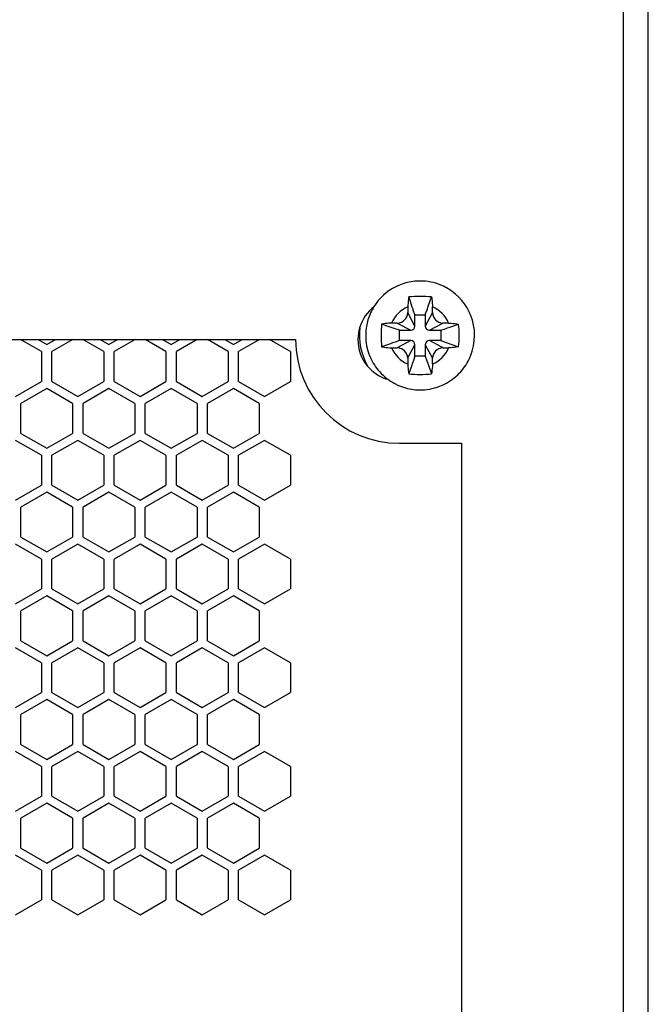
# Model space of a CAD drawing. Units: millimetres. Extents: x 0 to 1189, y 0 to 841.
# Drawn here: x 1019 to 1049, y 288 to 336 of the extents above; entities that cross this region are included whole.
import ezdxf

# ---------------------------------------------------------------- set-up
doc = ezdxf.new("R2010")
doc.units = ezdxf.units.MM
doc.header["$LTSCALE"] = 65.395
doc.layers.add('NDNG_MM_RA_DXF_CONTINUOUS_LINE', color=7, linetype='CONTINUOUS')

msp = doc.modelspace()

# ---------------------------------------------------------------- linework, layer by layer
at = {"layer": 'NDNG_MM_RA_DXF_CONTINUOUS_LINE', "color": 7, "linetype": 'CONTINUOUS'}
for p, q in [((1047.695, 232.723), (1047.695, 589.923)), ((1048.895, 232.723), (1048.895, 589.923)), ((903.895, 320.323), (1031.895, 320.323)), ((1019.642, 319.744), (1018.638, 320.323)), ((1019.478, 320.323), (1019.895, 320.083)), ((1019.895, 320.083), (1020.311, 320.323)), ((1021.151, 320.323), (1020.147, 319.744)), ((1022.642, 319.744), (1021.638, 320.323)), ((1022.478, 320.323), (1022.895, 320.083)), ((1022.895, 320.083), (1023.311, 320.323)), ((1024.151, 320.323), (1023.147, 319.744)), ((1025.642, 319.744), (1024.638, 320.323)), ((1025.478, 320.323), (1025.895, 320.083)), ((1025.895, 320.083), (1026.311, 320.323)), ((1027.151, 320.323), (1026.147, 319.744)), ((1028.642, 319.744), (1027.638, 320.323)), ((1028.478, 320.323), (1028.895, 320.083)), ((1028.895, 320.083), (1029.311, 320.323)), ((1030.151, 320.323), (1029.147, 319.744)), ((1031.581, 319.779), (1030.638, 320.323)), ((1019.642, 319.744), (1019.642, 318.303)), ((1020.147, 318.303), (1020.147, 319.744)), ((1022.642, 319.744), (1022.642, 318.303)), ((1023.147, 318.303), (1023.147, 319.744)), ((1025.642, 319.744), (1025.642, 318.303)), ((1026.147, 318.303), (1026.147, 319.744)), ((1028.642, 319.744), (1028.642, 318.303)), ((1029.147, 318.303), (1029.147, 319.744)), ((1031.642, 319.744), (1031.581, 319.779)), ((1031.642, 319.744), (1031.642, 318.303)), ((1018.395, 317.583), (1019.642, 318.303)), ((1020.147, 318.303), (1021.395, 317.583)), ((1021.395, 317.583), (1022.642, 318.303)), ((1023.147, 318.303), (1024.395, 317.583)), ((1024.395, 317.583), (1025.642, 318.303)), ((1026.147, 318.303), (1027.395, 317.583)), ((1027.395, 317.583), (1028.642, 318.303)), ((1029.147, 318.303), (1030.395, 317.583)), ((1030.395, 317.583), (1031.642, 318.303)), ((1019.895, 317.964), (1018.647, 317.244)), ((1021.142, 317.244), (1019.895, 317.964)), ((1022.895, 317.964), (1021.647, 317.244)), ((1024.142, 317.244), (1022.895, 317.964)), ((1025.895, 317.964), (1024.647, 317.244)), ((1027.142, 317.244), (1025.895, 317.964)), ((1028.895, 317.964), (1027.647, 317.244)), ((1030.142, 317.244), (1028.895, 317.964)), ((1018.647, 315.803), (1018.647, 317.244)), ((1021.142, 317.244), (1021.142, 315.803)), ((1021.647, 315.803), (1021.647, 317.244)), ((1024.142, 317.244), (1024.142, 315.803)), ((1024.647, 315.803), (1024.647, 317.244)), ((1027.142, 317.244), (1027.142, 315.803)), ((1027.647, 315.803), (1027.647, 317.244)), ((1030.142, 317.244), (1030.142, 315.803)), ((1018.647, 315.803), (1019.895, 315.083)), ((1019.895, 315.083), (1021.142, 315.803)), ((1021.647, 315.803), (1022.895, 315.083)), ((1022.895, 315.083), (1024.142, 315.803)), ((1024.647, 315.803), (1025.895, 315.083)), ((1025.895, 315.083), (1027.142, 315.803)), ((1027.647, 315.803), (1028.895, 315.083)), ((1028.895, 315.083), (1030.142, 315.803)), ((1019.642, 314.744), (1018.395, 315.464)), ((1021.395, 315.464), (1020.147, 314.744)), ((1022.642, 314.744), (1021.395, 315.464)), ((1024.395, 315.464), (1023.147, 314.744)), ((1025.642, 314.744), (1024.395, 315.464)), ((1027.395, 315.464), (1026.147, 314.744)), ((1028.642, 314.744), (1027.395, 315.464)), ((1030.395, 315.464), (1029.147, 314.744)), ((1031.642, 314.744), (1030.395, 315.464)), ((1036.895, 315.323), (1039.895, 315.323)), ((1039.895, 315.323), (1039.895, 251.323)), ((1019.642, 314.744), (1019.642, 313.303)), ((1020.147, 313.303), (1020.147, 314.744)), ((1022.642, 314.744), (1022.642, 313.303)), ((1023.147, 313.303), (1023.147, 314.744)), ((1025.642, 314.744), (1025.642, 313.303)), ((1026.147, 313.303), (1026.147, 314.744)), ((1028.642, 314.744), (1028.642, 313.303)), ((1029.147, 313.303), (1029.147, 314.744)), ((1031.642, 314.744), (1031.642, 313.303)), ((1018.395, 312.583), (1019.642, 313.303)), ((1019.895, 312.964), (1018.647, 312.244)), ((1021.142, 312.244), (1019.895, 312.964)), ((1020.147, 313.303), (1021.395, 312.583)), ((1021.395, 312.583), (1022.642, 313.303)), ((1022.895, 312.964), (1021.647, 312.244)), ((1024.142, 312.244), (1022.895, 312.964)), ((1023.147, 313.303), (1024.395, 312.583)), ((1024.395, 312.583), (1025.642, 313.303)), ((1025.895, 312.964), (1024.647, 312.244)), ((1027.142, 312.244), (1025.895, 312.964)), ((1026.147, 313.303), (1027.395, 312.583)), ((1027.395, 312.583), (1028.642, 313.303)), ((1028.895, 312.964), (1027.647, 312.244)), ((1030.142, 312.244), (1028.895, 312.964)), ((1029.147, 313.303), (1030.395, 312.583)), ((1030.395, 312.583), (1031.642, 313.303)), ((1018.647, 310.803), (1018.647, 312.244)), ((1021.142, 312.244), (1021.142, 310.803)), ((1021.647, 310.803), (1021.647, 312.244)), ((1024.142, 312.244), (1024.142, 310.803)), ((1024.647, 310.803), (1024.647, 312.244)), ((1027.142, 312.244), (1027.142, 310.803)), ((1027.647, 310.803), (1027.647, 312.244)), ((1030.142, 312.244), (1030.142, 310.803)), ((1018.647, 310.803), (1019.895, 310.083)), ((1019.895, 310.083), (1021.142, 310.803)), ((1021.647, 310.803), (1022.895, 310.083)), ((1022.895, 310.083), (1024.142, 310.803)), ((1024.647, 310.803), (1025.895, 310.083)), ((1025.895, 310.083), (1027.142, 310.803)), ((1027.647, 310.803), (1028.895, 310.083)), ((1028.895, 310.083), (1030.142, 310.803)), ((1019.642, 309.744), (1018.395, 310.464)), ((1021.395, 310.464), (1020.147, 309.744)), ((1022.642, 309.744), (1021.395, 310.464)), ((1024.395, 310.464), (1023.147, 309.744)), ((1025.642, 309.744), (1024.395, 310.464)), ((1027.395, 310.464), (1026.147, 309.744)), ((1028.642, 309.744), (1027.395, 310.464)), ((1030.395, 310.464), (1029.147, 309.744)), ((1031.642, 309.744), (1030.395, 310.464)), ((1019.642, 309.744), (1019.642, 308.303)), ((1020.147, 308.303), (1020.147, 309.744)), ((1022.642, 309.744), (1022.642, 308.303)), ((1023.147, 308.303), (1023.147, 309.744)), ((1025.642, 309.744), (1025.642, 308.303)), ((1026.147, 308.303), (1026.147, 309.744)), ((1028.642, 309.744), (1028.642, 308.303)), ((1029.147, 308.303), (1029.147, 309.744)), ((1031.642, 309.744), (1031.642, 308.303)), ((1018.395, 307.583), (1019.642, 308.303)), ((1020.147, 308.303), (1021.395, 307.583)), ((1021.395, 307.583), (1022.642, 308.303)), ((1023.147, 308.303), (1024.395, 307.583)), ((1024.395, 307.583), (1025.642, 308.303)), ((1026.147, 308.303), (1027.395, 307.583)), ((1027.395, 307.583), (1028.642, 308.303)), ((1029.147, 308.303), (1030.395, 307.583)), ((1030.395, 307.583), (1031.642, 308.303)), ((1019.895, 307.964), (1018.647, 307.244)), ((1021.142, 307.244), (1019.895, 307.964)), ((1022.895, 307.964), (1021.647, 307.244)), ((1024.142, 307.244), (1022.895, 307.964)), ((1025.895, 307.964), (1024.647, 307.244)), ((1027.142, 307.244), (1025.895, 307.964)), ((1028.895, 307.964), (1027.647, 307.244)), ((1030.142, 307.244), (1028.895, 307.964)), ((1018.647, 305.803), (1018.647, 307.244)), ((1021.142, 307.244), (1021.142, 305.803)), ((1021.647, 305.803), (1021.647, 307.244)), ((1024.142, 307.244), (1024.142, 305.803)), ((1024.647, 305.803), (1024.647, 307.244)), ((1027.142, 307.244), (1027.142, 305.803)), ((1027.647, 305.803), (1027.647, 307.244)), ((1030.142, 307.244), (1030.142, 305.803)), ((1018.647, 305.803), (1019.895, 305.083)), ((1019.895, 305.083), (1021.142, 305.803)), ((1021.647, 305.803), (1022.895, 305.083)), ((1022.895, 305.083), (1024.142, 305.803)), ((1024.647, 305.803), (1025.895, 305.083)), ((1025.895, 305.083), (1027.142, 305.803)), ((1027.647, 305.803), (1028.895, 305.083)), ((1028.895, 305.083), (1030.142, 305.803)), ((1019.642, 304.744), (1018.395, 305.464)), ((1021.395, 305.464), (1020.147, 304.744)), ((1022.642, 304.744), (1021.395, 305.464)), ((1024.395, 305.464), (1023.147, 304.744)), ((1025.642, 304.744), (1024.395, 305.464)), ((1027.395, 305.464), (1026.147, 304.744)), ((1028.642, 304.744), (1027.395, 305.464)), ((1030.395, 305.464), (1029.147, 304.744)), ((1031.642, 304.744), (1030.395, 305.464)), ((1019.642, 304.744), (1019.642, 303.303)), ((1020.147, 303.303), (1020.147, 304.744)), ((1022.642, 304.744), (1022.642, 303.303)), ((1023.147, 303.303), (1023.147, 304.744)), ((1025.642, 304.744), (1025.642, 303.303)), ((1026.147, 303.303), (1026.147, 304.744)), ((1028.642, 304.744), (1028.642, 303.303)), ((1029.147, 303.303), (1029.147, 304.744)), ((1031.642, 304.744), (1031.642, 303.303)), ((1018.395, 302.583), (1019.642, 303.303)), ((1019.895, 302.964), (1018.647, 302.244)), ((1021.142, 302.244), (1019.895, 302.964)), ((1020.147, 303.303), (1021.395, 302.583)), ((1021.395, 302.583), (1022.642, 303.303)), ((1022.895, 302.964), (1021.647, 302.244)), ((1024.142, 302.244), (1022.895, 302.964)), ((1023.147, 303.303), (1024.395, 302.583)), ((1024.395, 302.583), (1025.642, 303.303)), ((1025.895, 302.964), (1024.647, 302.244)), ((1027.142, 302.244), (1025.895, 302.964)), ((1026.147, 303.303), (1027.395, 302.583)), ((1027.395, 302.583), (1028.642, 303.303)), ((1028.895, 302.964), (1027.647, 302.244)), ((1030.142, 302.244), (1028.895, 302.964)), ((1029.147, 303.303), (1030.395, 302.583)), ((1030.395, 302.583), (1031.642, 303.303)), ((1018.647, 300.803), (1018.647, 302.244)), ((1021.142, 302.244), (1021.142, 300.803)), ((1021.647, 300.803), (1021.647, 302.244)), ((1024.142, 302.244), (1024.142, 300.803)), ((1024.647, 300.803), (1024.647, 302.244)), ((1027.142, 302.244), (1027.142, 300.803)), ((1027.647, 300.803), (1027.647, 302.244)), ((1030.142, 302.244), (1030.142, 300.803)), ((1018.647, 300.803), (1019.895, 300.083)), ((1019.895, 300.083), (1021.142, 300.803)), ((1021.647, 300.803), (1022.895, 300.083)), ((1022.895, 300.083), (1024.142, 300.803)), ((1024.647, 300.803), (1025.895, 300.083)), ((1025.895, 300.083), (1027.142, 300.803)), ((1027.647, 300.803), (1028.895, 300.083)), ((1028.895, 300.083), (1030.142, 300.803)), ((1019.642, 299.744), (1018.395, 300.464)), ((1021.395, 300.464), (1020.147, 299.744)), ((1022.642, 299.744), (1021.395, 300.464)), ((1024.395, 300.464), (1023.147, 299.744)), ((1025.642, 299.744), (1024.395, 300.464)), ((1027.395, 300.464), (1026.147, 299.744)), ((1028.642, 299.744), (1027.395, 300.464)), ((1030.395, 300.464), (1029.147, 299.744)), ((1031.642, 299.744), (1030.395, 300.464)), ((1019.642, 299.744), (1019.642, 298.303)), ((1020.147, 298.303), (1020.147, 299.744)), ((1022.642, 299.744), (1022.642, 298.303)), ((1023.147, 298.303), (1023.147, 299.744)), ((1025.642, 299.744), (1025.642, 298.303)), ((1026.147, 298.303), (1026.147, 299.744)), ((1028.642, 299.744), (1028.642, 298.303)), ((1029.147, 298.303), (1029.147, 299.744)), ((1031.642, 299.744), (1031.642, 298.303)), ((1018.395, 297.583), (1019.642, 298.303)), ((1020.147, 298.303), (1021.395, 297.583)), ((1021.395, 297.583), (1022.642, 298.303)), ((1023.147, 298.303), (1024.395, 297.583)), ((1024.395, 297.583), (1025.642, 298.303)), ((1026.147, 298.303), (1027.395, 297.583)), ((1027.395, 297.583), (1028.642, 298.303)), ((1029.147, 298.303), (1030.395, 297.583)), ((1030.395, 297.583), (1031.642, 298.303)), ((1019.895, 297.964), (1018.647, 297.244)), ((1021.142, 297.244), (1019.895, 297.964)), ((1022.895, 297.964), (1021.647, 297.244)), ((1024.142, 297.244), (1022.895, 297.964)), ((1025.895, 297.964), (1024.647, 297.244)), ((1027.142, 297.244), (1025.895, 297.964)), ((1028.895, 297.964), (1027.647, 297.244)), ((1030.142, 297.244), (1028.895, 297.964)), ((1018.647, 295.803), (1018.647, 297.244)), ((1021.142, 297.244), (1021.142, 295.803)), ((1021.647, 295.803), (1021.647, 297.244)), ((1024.142, 297.244), (1024.142, 295.803)), ((1024.647, 295.803), (1024.647, 297.244)), ((1027.142, 297.244), (1027.142, 295.803)), ((1027.647, 295.803), (1027.647, 297.244)), ((1030.142, 297.244), (1030.142, 295.803)), ((1018.647, 295.803), (1019.895, 295.083)), ((1019.895, 295.083), (1021.142, 295.803)), ((1021.647, 295.803), (1022.895, 295.083)), ((1022.895, 295.083), (1024.142, 295.803)), ((1024.647, 295.803), (1025.895, 295.083)), ((1025.895, 295.083), (1027.142, 295.803)), ((1027.647, 295.803), (1028.895, 295.083)), ((1028.895, 295.083), (1030.142, 295.803)), ((1019.642, 294.744), (1018.395, 295.464)), ((1021.395, 295.464), (1020.147, 294.744)), ((1022.642, 294.744), (1021.395, 295.464)), ((1024.395, 295.464), (1023.147, 294.744)), ((1025.642, 294.744), (1024.395, 295.464)), ((1027.395, 295.464), (1026.147, 294.744)), ((1028.642, 294.744), (1027.395, 295.464)), ((1030.395, 295.464), (1029.147, 294.744)), ((1031.642, 294.744), (1030.395, 295.464)), ((1019.642, 294.744), (1019.642, 293.303)), ((1020.147, 293.303), (1020.147, 294.744)), ((1022.642, 294.744), (1022.642, 293.303)), ((1023.147, 293.303), (1023.147, 294.744)), ((1025.642, 294.744), (1025.642, 293.303)), ((1026.147, 293.303), (1026.147, 294.744)), ((1028.642, 294.744), (1028.642, 293.303)), ((1029.147, 293.303), (1029.147, 294.744)), ((1031.642, 294.744), (1031.642, 293.303)), ((1018.395, 292.583), (1019.642, 293.303)), ((1020.147, 293.303), (1021.395, 292.583)), ((1021.395, 292.583), (1022.642, 293.303)), ((1023.147, 293.303), (1024.395, 292.583)), ((1024.395, 292.583), (1025.642, 293.303)), ((1026.147, 293.303), (1027.395, 292.583)), ((1027.395, 292.583), (1028.642, 293.303)), ((1029.147, 293.303), (1030.395, 292.583)), ((1030.395, 292.583), (1031.642, 293.303))]:
    msp.add_line(p, q, dxfattribs=at)
at = {"layer": 'NDNG_MM_RA_DXF_CONTINUOUS_LINE', "color": 6, "linetype": 'CONTINUOUS'}
for p, q in [((1037.423, 322.158), (1037.345, 322.379)), ((1038.367, 322.158), (1038.444, 322.379)), ((1037.295, 321.898), (1037.295, 321.623)), ((1037.502, 321.932), (1037.423, 322.158)), ((1037.516, 321.891), (1037.502, 321.932)), ((1037.553, 321.785), (1037.516, 321.891)), ((1038.245, 321.811), (1038.273, 321.891)), ((1038.273, 321.891), (1038.288, 321.932)), ((1038.288, 321.932), (1038.367, 322.158)), ((1038.495, 321.623), (1038.495, 321.898)), ((1037.645, 320.973), (1037.295, 321.623)), ((1037.566, 321.75), (1037.553, 321.785)), ((1037.645, 321.523), (1037.566, 321.75)), ((1037.645, 321.523), (1037.895, 321.523)), ((1037.645, 320.973), (1037.645, 321.523)), ((1037.895, 321.523), (1038.145, 321.523)), ((1038.145, 321.523), (1038.175, 321.61)), ((1038.477, 321.59), (1038.145, 320.973)), ((1038.145, 321.523), (1038.145, 320.973)), ((1038.175, 321.61), (1038.227, 321.757)), ((1038.227, 321.757), (1038.245, 321.811)), ((1038.495, 321.623), (1038.477, 321.59)), ((1036.448, 320.93), (1036.039, 321.073)), ((1036.795, 321.123), (1036.52, 321.123)), ((1036.795, 321.123), (1037.445, 320.773)), ((1038.345, 320.773), (1038.995, 321.123)), ((1039.27, 321.123), (1038.995, 321.123)), ((1039.326, 320.924), (1039.751, 321.073)), ((1036.601, 320.876), (1036.448, 320.93)), ((1036.684, 320.847), (1036.601, 320.876)), ((1036.895, 320.773), (1036.684, 320.847)), ((1036.895, 320.773), (1037.445, 320.773)), ((1036.895, 320.273), (1036.895, 320.773)), ((1038.345, 320.773), (1038.895, 320.773)), ((1038.895, 320.773), (1039.103, 320.846)), ((1038.895, 320.773), (1038.895, 320.273)), ((1039.103, 320.846), (1039.15, 320.863)), ((1039.15, 320.863), (1039.22, 320.887)), ((1039.22, 320.887), (1039.326, 320.924)), ((1036.463, 320.122), (1036.039, 319.974)), ((1036.571, 320.16), (1036.463, 320.122)), ((1036.684, 320.2), (1036.571, 320.16)), ((1036.895, 320.273), (1036.684, 320.2)), ((1037.445, 320.273), (1036.795, 319.923)), ((1037.445, 320.273), (1036.895, 320.273)), ((1037.358, 319.541), (1037.645, 320.073)), ((1037.645, 319.523), (1037.645, 320.073)), ((1038.145, 320.073), (1038.145, 319.523)), ((1038.145, 320.073), (1038.495, 319.423)), ((1038.895, 320.273), (1038.345, 320.273)), ((1038.938, 319.954), (1038.345, 320.273)), ((1038.895, 320.273), (1039.153, 320.183)), ((1039.153, 320.183), (1039.254, 320.148)), ((1039.254, 320.148), (1039.324, 320.123)), ((1039.324, 320.123), (1039.751, 319.974)), ((1036.52, 319.923), (1036.795, 319.923)), ((1037.295, 319.423), (1037.358, 319.541)), ((1037.645, 319.523), (1037.57, 319.31)), ((1037.895, 319.523), (1037.645, 319.523)), ((1038.145, 319.523), (1037.895, 319.523)), ((1038.145, 319.523), (1038.223, 319.3)), ((1038.995, 319.923), (1038.938, 319.954)), ((1038.995, 319.923), (1039.27, 319.923)), ((1037.295, 319.423), (1037.295, 319.149)), ((1037.495, 319.097), (1037.345, 318.668)), ((1037.516, 319.156), (1037.495, 319.097)), ((1037.53, 319.194), (1037.516, 319.156)), ((1037.57, 319.31), (1037.53, 319.194)), ((1038.223, 319.3), (1038.263, 319.187)), ((1038.263, 319.187), (1038.273, 319.156)), ((1038.273, 319.156), (1038.288, 319.115)), ((1038.288, 319.115), (1038.298, 319.085)), ((1038.298, 319.085), (1038.444, 318.668)), ((1038.495, 319.149), (1038.495, 319.423))]:
    msp.add_line(p, q, dxfattribs=at)
for centre, radius, start, end in [((1037.895, 320.523), 2.625, 116.6712, 148.0191), ((1037.895, 320.523), 2.625, 113.1739, 116.6712), ((1037.895, 320.523), 2.625, 105.2635, 113.1739), ((1037.895, 320.523), 2.625, 90.0005, 105.2635), ((1037.895, 320.523), 2.625, 67.6369, 89.9995), ((1037.895, 320.523), 2.625, 63.8058, 67.6369), ((1037.895, 320.523), 2.625, 25.7982, 63.8058), ((1037.891, 316.063), 6.34, 89.9625, 94.9353), ((1037.899, 316.063), 6.34, 85.0647, 90.0375), ((1037.895, 320.523), 2.625, 148.0191, 155.4679), ((1037.895, 320.523), 1.5, 113.5782, 156.4218), ((1037.895, 320.523), 1.5, 23.5782, 66.4218), ((1037.895, 320.523), 2.625, 157.7541, 202.0737), ((1037.895, 320.523), 2.625, 155.4679, 157.7541), ((1037.895, 320.523), 2.625, 22.0737, 25.7982), ((1037.895, 320.523), 2.625, 337.7541, 22.0737), ((1042.363, 320.523), 6.348, 175.0334, 184.9666), ((1033.427, 320.523), 6.348, 355.0334, 4.9666), ((1037.895, 320.523), 2.625, 202.0737, 205.7982), ((1037.895, 320.523), 1.5, 203.5782, 246.4218), ((1037.895, 320.523), 1.5, 293.5782, 336.4218), ((1037.895, 320.523), 2.625, 334.2802, 337.7541), ((1037.895, 320.523), 2.625, 205.7982, 224.4714), ((1037.895, 320.523), 2.625, 316.0185, 334.2802), ((1037.895, 320.523), 2.625, 224.4714, 234.8698), ((1037.891, 324.984), 6.34, 265.0647, 270.0375), ((1037.899, 324.984), 6.34, 269.9625, 274.9353), ((1037.895, 320.523), 2.625, 296.6712, 316.0185), ((1037.895, 320.523), 2.625, 234.8698, 243.8058), ((1037.895, 320.523), 2.625, 243.8058, 247.6369), ((1037.895, 320.523), 2.625, 247.6369, 265.2754), ((1037.895, 320.523), 2.625, 285.2635, 293.1739), ((1037.895, 320.523), 2.625, 293.1739, 296.6712), ((1037.895, 320.523), 2.625, 265.2754, 269.9995), ((1037.895, 320.523), 2.625, 270.0005, 274.9936), ((1037.895, 320.523), 2.625, 274.9936, 285.2635)]:
    msp.add_arc(centre, radius, start, end, dxfattribs=at)
at = {"layer": 'NDNG_MM_RA_DXF_CONTINUOUS_LINE', "color": 7, "linetype": 'CONTINUOUS'}
for centre, radius, start, end in [((1036.895, 320.323), 2, 127.1476, 163.3581), ((1036.895, 320.323), 2, 163.3581, 179.776), ((1037.895, 320.523), 2.925, 172.9162, 209.9367), ((1036.895, 320.323), 5, 180, 270), ((1036.895, 320.323), 2, 179.776, 219.5475), ((1036.895, 320.323), 2, 219.5475, 252.0252)]:
    msp.add_arc(centre, radius, start, end, dxfattribs=at)
at = {"layer": 'NDNG_MM_RA_DXF_CONTINUOUS_LINE', "color": 6, "linetype": 'CONTINUOUS'}
for centre, major_axis, start_param, end_param in [((1036.795, 321.623), (0, 0.5), -3.141588, -1.570801), ((1038.995, 321.623), (0.5, 0), -3.141588, -1.570801), ((1037.445, 320.973), (-0.2, 0), 1.570801, 3.141588), ((1038.345, 320.973), (0, 0.2), 1.570801, 3.141588), ((1037.445, 320.073), (0, -0.2), 1.570801, 3.141588), ((1038.345, 320.073), (0.2, 0), 1.570801, 3.141588), ((1036.795, 319.423), (0.5, 0), 0.000004, 1.570792), ((1038.995, 319.423), (0, 0.5), 0.000004, 1.570792)]:
    msp.add_ellipse(centre, major_axis=major_axis, ratio=1, start_param=start_param, end_param=end_param, dxfattribs=at)
for points, knots in [([(1037.345, 322.379), (1037.34, 322.342), (1037.319, 322.182), (1037.304, 322.021), (1037.295, 321.898)], [0, 0, 0, 0, 0.234746, 1, 1, 1, 1]), ([(1038.444, 322.379), (1038.45, 322.342), (1038.47, 322.182), (1038.486, 322.021), (1038.495, 321.898)], [0, 0, 0, 0, 0.234775, 1, 1, 1, 1]), ([(1036.52, 321.123), (1036.478, 321.12), (1036.317, 321.107), (1036.156, 321.089), (1036.039, 321.073)], [0, 0, 0, 0, 0.264112, 1, 1, 1, 1]), ([(1039.27, 321.123), (1039.312, 321.12), (1039.473, 321.107), (1039.633, 321.089), (1039.751, 321.073)], [0, 0, 0, 0, 0.264125, 1, 1, 1, 1]), ([(1036.039, 319.974), (1036.076, 319.969), (1036.236, 319.948), (1036.397, 319.933), (1036.52, 319.923)], [0, 0, 0, 0, 0.234746, 1, 1, 1, 1]), ([(1039.751, 319.974), (1039.713, 319.969), (1039.553, 319.948), (1039.393, 319.933), (1039.27, 319.923)], [0, 0, 0, 0, 0.234774, 1, 1, 1, 1]), ([(1037.295, 319.149), (1037.298, 319.106), (1037.311, 318.946), (1037.329, 318.785), (1037.345, 318.668)], [0, 0, 0, 0, 0.264111, 1, 1, 1, 1]), ([(1038.495, 319.149), (1038.492, 319.106), (1038.478, 318.945), (1038.461, 318.785), (1038.444, 318.668)], [0, 0, 0, 0, 0.264123, 1, 1, 1, 1])]:
    msp.add_open_spline(points, degree=3, knots=knots, dxfattribs=at)

doc.saveas('drawing.dxf')
